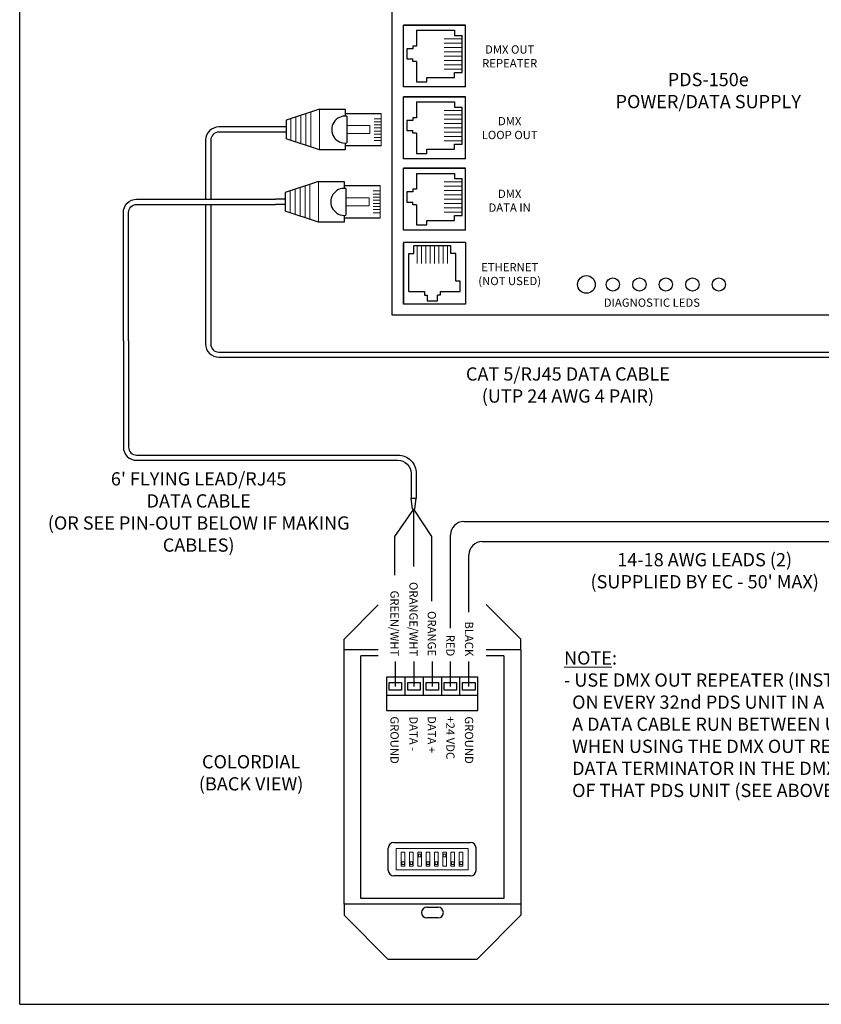
# Model space of a CAD drawing. Units: inches. Extents: x 34 to 55.8, y 6.6 to 23.3.
# Drawn here: x 34 to 41.6, y 6.6 to 15.9 of the extents above; entities that cross this region are included whole.
import ezdxf
from ezdxf.enums import TextEntityAlignment as Align

# ---------------------------------------------------------------- set-up
doc = ezdxf.new("R2010")
doc.units = ezdxf.units.IN
doc.header["$MEASUREMENT"] = 0

# ---------------------------------------------------------------- blocks, each defined once
blk = doc.blocks.new('A$C3A084BC8')
for p, q in [((0.051, 0.744), (0.051, 1.195)), ((0.459, 1.195), (0.459, 0.744)), ((0, 0.42), (0, 0.744)), ((0, 0.744), (0.085, 0.744)), ((0.036, 0.744), (0.085, 0.744)), ((0.086, 0.764), (0.423, 0.764)), ((0.425, 0.744), (0.474, 0.744)), ((0.425, 0.744), (0.51, 0.744)), ((0.51, 0.744), (0.51, 0.42)), ((0, 0.42), (0.138, 0)), ((0.51, 0.42), (0.372, 0)), ((0.138, 0), (0.372, 0))]:
    blk.add_line(p, q)
at = {"lineweight": 13}
for p, q in [((0.051, 1.195), (0.459, 1.195)), ((0.118, 1.195), (0.118, 1.109)), ((0.157, 1.195), (0.157, 1.109)), ((0.196, 1.195), (0.196, 1.109)), ((0.235, 1.195), (0.235, 1.109)), ((0.274, 1.195), (0.274, 1.109)), ((0.314, 1.195), (0.314, 1.109)), ((0.353, 1.195), (0.353, 1.109)), ((0.392, 1.195), (0.392, 1.109)), ((0, 0.42), (0.51, 0.42)), ((0.035, 0.312), (0.475, 0.312)), ((0.056, 0.25), (0.454, 0.25)), ((0.076, 0.187), (0.434, 0.187)), ((0.097, 0.125), (0.413, 0.125)), ((0.117, 0.062), (0.393, 0.062))]:
    blk.add_line(p, q, dxfattribs=at)
blk.add_lwpolyline([(0.205, 1.055), (0.304, 1.055), (0.304, 0.764), (0.205, 0.764)], close=True, dxfattribs=at)
blk.add_arc((0.255, 0.744), 0.17, 173.2113, 6.7887)
blk = doc.blocks.new('A$C01BE7C4D')
for p, q in [((0.1123, 2.7341), (0.6874, 2.7341)), ((0.1123, 2.159), (0.1123, 2.7341)), ((9.2159, 2.159), (9.2159, 2.7341)), ((9.2159, 2.7341), (9.7909, 2.7341)), ((0.2336, 2.6861), (0.2336, 2.5366)), ((0.2336, 2.6861), (0.5915, 2.6861)), ((0.5915, 2.6861), (0.5915, 2.6382)), ((0.5915, 2.6382), (0.6633, 2.6382)), ((0.6633, 2.2888), (0.6633, 2.6382)), ((9.3372, 2.6861), (9.3372, 2.5366)), ((9.3372, 2.6861), (9.6951, 2.6861)), ((9.6951, 2.6861), (9.6951, 2.6382)), ((9.6951, 2.6382), (9.7669, 2.6382)), ((9.7669, 2.2888), (9.7669, 2.6382)), ((0.1987, 2.5114), (0.1441, 2.5114)), ((0.1441, 2.5114), (0.1441, 2.4156)), ((0.2336, 2.5366), (0.1987, 2.5366)), ((0.1987, 2.5366), (0.1987, 2.5114)), ((9.2476, 2.5114), (9.2476, 2.4156)), ((9.3022, 2.5114), (9.2476, 2.5114)), ((9.3022, 2.5366), (9.3022, 2.5114)), ((9.3372, 2.5366), (9.3022, 2.5366)), ((0.1441, 2.4156), (0.1987, 2.4156)), ((0.1987, 2.3905), (0.1987, 2.4156)), ((0.2336, 2.3905), (0.1987, 2.3905)), ((0.2336, 2.3905), (0.2336, 2.2005)), ((9.2476, 2.4156), (9.3022, 2.4156)), ((9.3022, 2.3905), (9.3022, 2.4156)), ((9.3372, 2.3905), (9.3022, 2.3905)), ((9.3372, 2.3905), (9.3372, 2.2005)), ((0.3316, 2.2409), (0.5915, 2.2409)), ((0.3316, 2.2005), (0.3316, 2.2409)), ((0.5915, 2.2409), (0.5915, 2.2888)), ((0.5915, 2.2888), (0.6633, 2.2888)), ((9.4351, 2.2409), (9.6951, 2.2409)), ((9.4351, 2.2005), (9.4351, 2.2409)), ((9.6951, 2.2888), (9.7669, 2.2888)), ((9.6951, 2.2409), (9.6951, 2.2888)), ((0.2336, 2.2005), (0.3316, 2.2005)), ((9.3372, 2.2005), (9.4351, 2.2005)), ((0.1123, 2.0574), (0.6874, 2.0574)), ((0.1123, 1.4823), (0.1123, 2.0574)), ((9.2159, 1.4823), (9.2159, 2.0574)), ((9.2159, 2.0574), (9.7909, 2.0574)), ((0.2336, 2.0094), (0.2336, 1.8599)), ((0.2336, 2.0094), (0.5915, 2.0094)), ((0.5915, 2.0094), (0.5915, 1.9615)), ((0.5915, 1.9615), (0.6633, 1.9615)), ((0.6633, 1.6122), (0.6633, 1.9615)), ((9.3372, 2.0094), (9.6951, 2.0094)), ((9.3372, 2.0094), (9.3372, 1.8599)), ((9.6951, 2.0094), (9.6951, 1.9615)), ((9.6951, 1.9615), (9.7669, 1.9615)), ((9.7669, 1.6122), (9.7669, 1.9615)), ((0.2336, 1.8599), (0.1987, 1.8599)), ((0.1987, 1.8599), (0.1987, 1.8348)), ((9.3022, 1.8599), (9.3022, 1.8348)), ((9.3372, 1.8599), (9.3022, 1.8599)), ((0.1987, 1.8348), (0.1441, 1.8348)), ((0.1441, 1.8348), (0.1441, 1.7389)), ((9.2476, 1.8348), (9.2476, 1.7389)), ((9.3022, 1.8348), (9.2476, 1.8348)), ((0.1441, 1.7389), (0.1987, 1.7389)), ((0.1987, 1.7138), (0.1987, 1.7389)), ((0.2336, 1.7138), (0.1987, 1.7138)), ((0.2336, 1.7138), (0.2336, 1.5238)), ((9.2476, 1.7389), (9.3022, 1.7389)), ((9.3022, 1.7138), (9.3022, 1.7389)), ((9.3372, 1.7138), (9.3022, 1.7138)), ((9.3372, 1.7138), (9.3372, 1.5238)), ((0.5915, 1.6122), (0.6633, 1.6122)), ((0.5915, 1.5642), (0.5915, 1.6122)), ((9.6951, 1.5642), (9.6951, 1.6122)), ((9.6951, 1.6122), (9.7669, 1.6122)), ((0.2336, 1.5238), (0.3316, 1.5238)), ((0.3316, 1.5238), (0.3316, 1.5642)), ((0.3316, 1.5642), (0.5915, 1.5642)), ((9.3372, 1.5238), (9.4351, 1.5238)), ((9.4351, 1.5642), (9.6951, 1.5642)), ((9.4351, 1.5238), (9.4351, 1.5642)), ((0.1123, 0.8083), (0.1123, 1.3834)), ((0.1123, 1.3834), (0.6874, 1.3834)), ((0.2336, 1.3355), (0.2336, 1.1859)), ((0.2336, 1.3355), (0.5915, 1.3355)), ((0.5915, 1.3355), (0.5915, 1.2875)), ((9.2159, 0.8083), (9.2159, 1.3834)), ((9.2159, 1.3834), (9.7909, 1.3834)), ((9.3372, 1.3355), (9.3372, 1.1859)), ((9.3372, 1.3355), (9.6951, 1.3355)), ((9.6951, 1.3355), (9.6951, 1.2875)), ((0.5915, 1.2875), (0.6633, 1.2875)), ((0.6633, 0.9382), (0.6633, 1.2875)), ((9.6951, 1.2875), (9.7669, 1.2875)), ((9.7669, 0.9382), (9.7669, 1.2875)), ((0.1441, 1.1608), (0.1441, 1.0649)), ((0.1987, 1.1608), (0.1441, 1.1608)), ((0.2336, 1.1859), (0.1987, 1.1859)), ((0.1987, 1.1859), (0.1987, 1.1608)), ((9.3022, 1.1608), (9.2476, 1.1608)), ((9.2476, 1.1608), (9.2476, 1.0649)), ((9.3022, 1.1859), (9.3022, 1.1608)), ((9.3372, 1.1859), (9.3022, 1.1859)), ((0.1441, 1.0649), (0.1987, 1.0649)), ((0.1987, 1.0398), (0.1987, 1.0649)), ((0.2336, 1.0398), (0.1987, 1.0398)), ((0.2336, 1.0398), (0.2336, 0.8498)), ((9.2476, 1.0649), (9.3022, 1.0649)), ((9.3022, 1.0398), (9.3022, 1.0649)), ((9.3372, 1.0398), (9.3022, 1.0398)), ((9.3372, 1.0398), (9.3372, 0.8498)), ((0.5915, 0.8903), (0.5915, 0.9382)), ((0.5915, 0.9382), (0.6633, 0.9382)), ((9.6951, 0.9382), (9.7669, 0.9382)), ((9.6951, 0.8903), (9.6951, 0.9382)), ((0.2336, 0.8498), (0.3316, 0.8498)), ((0.3316, 0.8903), (0.5915, 0.8903)), ((0.3316, 0.8498), (0.3316, 0.8903)), ((9.3372, 0.8498), (9.4351, 0.8498)), ((9.4351, 0.8903), (9.6951, 0.8903)), ((9.4351, 0.8498), (9.4351, 0.8903)), ((0.1123, 0.1), (0.1123, 0.6751)), ((0.5575, 0.6511), (0.2081, 0.6511)), ((0.2081, 0.5793), (0.2081, 0.6511)), ((0.5575, 0.5793), (0.5575, 0.6511)), ((9.2159, 0.1), (9.2159, 0.6751)), ((9.6611, 0.6511), (9.3117, 0.6511)), ((9.3117, 0.5793), (9.3117, 0.6511)), ((9.6611, 0.5793), (9.6611, 0.6511)), ((0.1602, 0.2214), (0.1602, 0.5793)), ((0.1602, 0.5793), (0.2081, 0.5793)), ((0.6054, 0.5793), (0.5575, 0.5793)), ((0.6054, 0.3193), (0.6054, 0.5793)), ((9.2638, 0.2214), (9.2638, 0.5793)), ((9.2638, 0.5793), (9.3117, 0.5793)), ((9.709, 0.5793), (9.6611, 0.5793)), ((9.709, 0.3193), (9.709, 0.5793)), ((0.6459, 0.3193), (0.6054, 0.3193)), ((0.6459, 0.2214), (0.6459, 0.3193)), ((9.7495, 0.3193), (9.709, 0.3193)), ((9.7495, 0.2214), (9.7495, 0.3193)), ((0.1602, 0.2214), (0.3098, 0.2214)), ((0.3098, 0.2214), (0.3098, 0.1864)), ((0.3098, 0.1864), (0.3349, 0.1864)), ((0.3349, 0.1864), (0.3349, 0.1318)), ((0.4559, 0.1864), (0.4307, 0.1864)), ((0.4307, 0.1318), (0.4307, 0.1864)), ((0.4559, 0.2214), (0.4559, 0.1864)), ((0.4559, 0.2214), (0.6459, 0.2214)), ((9.2638, 0.2214), (9.4133, 0.2214)), ((9.4133, 0.2214), (9.4133, 0.1864)), ((9.4133, 0.1864), (9.4385, 0.1864)), ((9.4385, 0.1864), (9.4385, 0.1318)), ((9.5343, 0.1318), (9.5343, 0.1864)), ((9.5595, 0.1864), (9.5343, 0.1864)), ((9.5595, 0.2214), (9.7495, 0.2214)), ((9.5595, 0.2214), (9.5595, 0.1864)), ((0.6874, 0.1), (0.1123, 0.1)), ((0.3349, 0.1318), (0.4307, 0.1318)), ((9.7909, 0.1), (9.2159, 0.1)), ((9.4385, 0.1318), (9.5343, 0.1318))]:
    blk.add_line(p, q)
at = {"color": 7, "linetype": 'Continuous'}
for p, q in [((0.6956, 2.7341), (0.1123, 2.7341)), ((0.1123, 2.1507), (0.1123, 2.7341)), ((0.6956, 2.1507), (0.6956, 2.7341)), ((9.2159, 2.1507), (9.2159, 2.7341)), ((9.7992, 2.7341), (9.2159, 2.7341)), ((9.7992, 2.1507), (9.7992, 2.7341)), ((0.6956, 2.1507), (0.1123, 2.1507)), ((9.7992, 2.1507), (9.2159, 2.1507)), ((0.6956, 2.0574), (0.1123, 2.0574)), ((0.1123, 1.474), (0.1123, 2.0574)), ((0.6956, 1.474), (0.6956, 2.0574)), ((9.2159, 1.474), (9.2159, 2.0574)), ((9.7992, 2.0574), (9.2159, 2.0574)), ((9.7992, 1.474), (9.7992, 2.0574)), ((0.6956, 1.474), (0.1123, 1.474)), ((9.7992, 1.474), (9.2159, 1.474)), ((0.1123, 0.8001), (0.1123, 1.3834)), ((0.6956, 1.3834), (0.1123, 1.3834)), ((0.6956, 0.8001), (0.6956, 1.3834)), ((9.2159, 0.8001), (9.2159, 1.3834)), ((9.7992, 1.3834), (9.2159, 1.3834)), ((9.7992, 0.8001), (9.7992, 1.3834)), ((0.6956, 0.8001), (0.1123, 0.8001)), ((9.7992, 0.8001), (9.2159, 0.8001)), ((0.1123, 0.6834), (0.1123, 0.1)), ((0.6956, 0.6834), (0.1123, 0.6834)), ((0.6956, 0.6834), (0.6956, 0.1)), ((9.2159, 0.6834), (9.2159, 0.1)), ((9.7992, 0.6834), (9.2159, 0.6834)), ((9.7992, 0.6834), (9.7992, 0.1)), ((0.6956, 0.1), (0.1123, 0.1)), ((9.7992, 0.1), (9.2159, 0.1))]:
    blk.add_line(p, q, dxfattribs=at)
at = {"lineweight": 13}
for p, q in [((0.6633, 2.605), (0.4957, 2.605)), ((9.7669, 2.605), (9.5992, 2.605)), ((0.6633, 2.5643), (0.4957, 2.5643)), ((0.6633, 2.5235), (0.4957, 2.5235)), ((9.7669, 2.5643), (9.5992, 2.5643)), ((9.7669, 2.5235), (9.5992, 2.5235)), ((0.6633, 2.4828), (0.4957, 2.4828)), ((0.6633, 2.442), (0.4957, 2.442)), ((9.7669, 2.4828), (9.5992, 2.4828)), ((9.7669, 2.442), (9.5992, 2.442)), ((0.6633, 2.4013), (0.4957, 2.4013)), ((0.6633, 2.3605), (0.4957, 2.3605)), ((9.7669, 2.4013), (9.5992, 2.4013)), ((9.7669, 2.3605), (9.5992, 2.3605)), ((0.6633, 2.3197), (0.4957, 2.3197)), ((9.7669, 2.3197), (9.5992, 2.3197)), ((0.6633, 1.9283), (0.4957, 1.9283)), ((0.6633, 1.8876), (0.4957, 1.8876)), ((9.7669, 1.9283), (9.5992, 1.9283)), ((9.7669, 1.8876), (9.5992, 1.8876)), ((0.6633, 1.8468), (0.4957, 1.8468)), ((0.6633, 1.8061), (0.4957, 1.8061)), ((9.7669, 1.8468), (9.5992, 1.8468)), ((9.7669, 1.8061), (9.5992, 1.8061)), ((0.6633, 1.7653), (0.4957, 1.7653)), ((0.6633, 1.7246), (0.4957, 1.7246)), ((0.6633, 1.6838), (0.4957, 1.6838)), ((9.7669, 1.7653), (9.5992, 1.7653)), ((9.7669, 1.7246), (9.5992, 1.7246)), ((9.7669, 1.6838), (9.5992, 1.6838)), ((0.6633, 1.6431), (0.4957, 1.6431)), ((9.7669, 1.6431), (9.5992, 1.6431)), ((0.6633, 1.2544), (0.4957, 1.2544)), ((0.6633, 1.2136), (0.4957, 1.2136)), ((9.7669, 1.2544), (9.5992, 1.2544)), ((9.7669, 1.2136), (9.5992, 1.2136)), ((0.6633, 1.1729), (0.4957, 1.1729)), ((0.6633, 1.1321), (0.4957, 1.1321)), ((9.7669, 1.1729), (9.5992, 1.1729)), ((9.7669, 1.1321), (9.5992, 1.1321)), ((0.6633, 1.0914), (0.4957, 1.0914)), ((0.6633, 1.0506), (0.4957, 1.0506)), ((9.7669, 1.0914), (9.5992, 1.0914)), ((9.7669, 1.0506), (9.5992, 1.0506)), ((0.6633, 1.0098), (0.4957, 1.0098)), ((0.6633, 0.9691), (0.4957, 0.9691)), ((9.7669, 1.0098), (9.5992, 1.0098)), ((9.7669, 0.9691), (9.5992, 0.9691)), ((0.2413, 0.6511), (0.2413, 0.4834)), ((0.2821, 0.6511), (0.2821, 0.4834)), ((0.3228, 0.6511), (0.3228, 0.4834)), ((0.3636, 0.6511), (0.3636, 0.4834)), ((0.4043, 0.6511), (0.4043, 0.4834)), ((0.4451, 0.6511), (0.4451, 0.4834)), ((0.4858, 0.6511), (0.4858, 0.4834)), ((0.5266, 0.6511), (0.5266, 0.4834)), ((9.3449, 0.6511), (9.3449, 0.4834)), ((9.3857, 0.6511), (9.3857, 0.4834)), ((9.4264, 0.6511), (9.4264, 0.4834)), ((9.4672, 0.6511), (9.4672, 0.4834)), ((9.5079, 0.6511), (9.5079, 0.4834)), ((9.5487, 0.6511), (9.5487, 0.4834)), ((9.5894, 0.6511), (9.5894, 0.4834)), ((9.6302, 0.6511), (9.6302, 0.4834))]:
    blk.add_line(p, q, dxfattribs=at)
blk = doc.blocks.new('A$C194769B3')
blk.add_blockref('A$C01BE7C4D', (0, 0))

msp = doc.modelspace()

# ---------------------------------------------------------------- linework, layer by layer
for p, q in [((34.0096, 6.6378), (34.0096, 23.2593)), ((36.4321, 14.9189), (35.8881, 14.9189)), ((36.4321, 14.8701), (35.8881, 14.8701)), ((36.5218, 14.9189), (36.4321, 14.9189)), ((36.5218, 14.8701), (36.4321, 14.8701)), ((36.5218, 14.9189), (36.5218, 14.8701)), ((35.7631, 14.7939), (35.7631, 14.2366)), ((35.8118, 14.7939), (35.8118, 14.2366)), ((36.5135, 14.2366), (36.4239, 14.2366)), ((36.5135, 14.2366), (36.5135, 14.1879)), ((35.7631, 14.1879), (35.7631, 12.8706)), ((35.8118, 14.1879), (35.8118, 12.8706)), ((36.5135, 14.1879), (36.4239, 14.1879)), ((37.7016, 11.4139), (37.7503, 11.4139)), ((37.714, 11.3126), (37.7016, 11.4139)), ((37.7379, 11.3126), (37.7503, 11.4139)), ((37.714, 11.3126), (37.7379, 11.3126)), ((37.726, 10.7715), (37.726, 11.3126)), ((38.2471, 10.3399), (38.2471, 10.8805)), ((38.7356, 10.0839), (38.4098, 10.4128)), ((37.0694, 10.0839), (37.3911, 10.4088)), ((37.0694, 9.9822), (37.0694, 10.0839)), ((38.7356, 9.9822), (38.7356, 10.0839)), ((37.0694, 7.5821), (37.0694, 9.9822)), ((37.3911, 9.9822), (37.0694, 9.9822)), ((38.7356, 9.9822), (38.4098, 9.9822)), ((38.7356, 9.9822), (38.7356, 7.5821)), ((37.226, 7.6361), (37.226, 9.9282)), ((37.3911, 9.9282), (37.226, 9.9282)), ((37.7277, 9.8723), (37.7277, 9.6387)), ((38.2442, 9.8723), (38.2442, 9.6387)), ((38.575, 9.9282), (38.4098, 9.9282)), ((38.575, 9.9282), (38.575, 7.6361)), ((38.3321, 9.725), (37.4689, 9.725)), ((37.4689, 9.725), (37.4689, 9.5092)), ((37.6415, 9.725), (37.6415, 9.5524)), ((37.8142, 9.725), (37.8142, 9.5524)), ((37.9868, 9.725), (37.9868, 9.5524)), ((38.1595, 9.725), (38.1595, 9.5524)), ((38.3321, 9.5524), (38.3321, 9.725)), ((38.3321, 9.5524), (37.4689, 9.5524)), ((37.4689, 9.5524), (37.4689, 9.4123)), ((38.3321, 9.4123), (38.3321, 9.5524)), ((37.4689, 9.4123), (38.3321, 9.4123)), ((37.4866, 7.9024), (37.4866, 8.1128)), ((37.5386, 8.1648), (38.2623, 8.1648)), ((38.3144, 7.9024), (38.3144, 8.1128)), ((38.2623, 7.8504), (37.5386, 7.8504)), ((38.575, 7.6361), (37.226, 7.6361)), ((38.7356, 7.5821), (37.0694, 7.5821)), ((37.0694, 7.5821), (37.0694, 7.4804)), ((37.8504, 7.5549), (37.9545, 7.5549)), ((38.7356, 7.5821), (38.7356, 7.4804)), ((37.0694, 7.4804), (37.4848, 7.0609)), ((37.9545, 7.4525), (37.8504, 7.4525)), ((38.7356, 7.4804), (38.3202, 7.0609)), ((38.3202, 7.0609), (37.4848, 7.0609)), ((34.0096, 6.6378), (55.8253, 6.6378))]:
    msp.add_line(p, q)
at = {"color": 7, "linetype": 'Continuous'}
for p, q in [((37.5187, 17.1033), (37.5187, 13.1457)), ((37.5187, 13.1457), (43.469, 13.1457))]:
    msp.add_line(p, q, dxfattribs=at)
at = {"color": 3}
for p, q in [((37.5469, 11.052), (37.726, 11.3126)), ((37.5469, 10.6877), (37.5469, 11.052)), ((37.5524, 9.8723), (37.5524, 9.6387))]:
    msp.add_line(p, q, dxfattribs=at)
at = {"color": 30}
for p, q in [((37.8978, 11.0526), (37.726, 11.3126)), ((37.8978, 10.4415), (37.8978, 11.0526)), ((37.9001, 9.8723), (37.9001, 9.6387))]:
    msp.add_line(p, q, dxfattribs=at)
at = {"color": 1}
for p, q in [((38.1983, 11.1943), (42.1448, 11.1943)), ((38.0733, 10.189), (38.0733, 11.0693)), ((38.071, 9.8723), (38.071, 9.6387))]:
    msp.add_line(p, q, dxfattribs=at)
at = {"color": 0}
msp.add_line((38.3721, 11.0055), (42.3336, 11.0055), dxfattribs=at)
at = {"lineweight": 13}
for p, q in [((37.5602, 8.1082), (37.5602, 7.9069)), ((37.5602, 8.1082), (38.2408, 8.1082)), ((38.2408, 8.1082), (38.2408, 7.9069)), ((37.6088, 8.0746), (37.6088, 7.9406)), ((37.6088, 8.0746), (37.6435, 8.0746)), ((37.6435, 8.0746), (37.6435, 7.9406)), ((37.6869, 8.0746), (37.6869, 7.9406)), ((37.6869, 8.0746), (37.7216, 8.0746)), ((37.7216, 8.0746), (37.7216, 7.9406)), ((37.7651, 8.0746), (37.7651, 7.9406)), ((37.7651, 8.0746), (37.7998, 8.0746)), ((37.7998, 8.0746), (37.7998, 7.9406)), ((37.8432, 8.0746), (37.8432, 7.9406)), ((37.8432, 8.0746), (37.8779, 8.0746)), ((37.8779, 8.0746), (37.8779, 7.9406)), ((37.9213, 8.0746), (37.9213, 7.9406)), ((37.9213, 8.0746), (37.956, 8.0746)), ((37.956, 8.0746), (37.956, 7.9406)), ((37.9994, 8.0746), (37.9994, 7.9406)), ((37.9994, 8.0746), (38.0341, 8.0746)), ((38.0341, 8.0746), (38.0341, 7.9406)), ((38.0776, 8.0746), (38.0776, 7.9406)), ((38.0776, 8.0746), (38.1123, 8.0746)), ((38.1123, 8.0746), (38.1123, 7.9406)), ((38.1557, 8.0746), (38.1557, 7.9406)), ((38.1557, 8.0746), (38.1904, 8.0746)), ((38.1904, 8.0746), (38.1904, 7.9406)), ((38.2408, 7.9069), (37.5602, 7.9069)), ((37.6435, 7.9406), (37.6088, 7.9406)), ((37.7216, 7.9406), (37.6869, 7.9406)), ((37.7998, 7.9406), (37.7651, 7.9406)), ((37.8779, 7.9406), (37.8432, 7.9406)), ((37.956, 7.9406), (37.9213, 7.9406)), ((38.0341, 7.9406), (37.9994, 7.9406)), ((38.1123, 7.9406), (38.0776, 7.9406)), ((38.1904, 7.9406), (38.1557, 7.9406))]:
    msp.add_line(p, q, dxfattribs=at)
for points in [[(34.9873, 12.8996), (34.9873, 14.1116, -0.414214), (35.1123, 14.2366), (36.4239, 14.2366)], [(35.036, 12.8996), (35.036, 14.1116, -0.414214), (35.1123, 14.1879), (36.4239, 14.1879)], [(34.9873, 12.8996), (34.9873, 11.8979, 0.414214), (35.1123, 11.7729), (37.5766, 11.7729, -0.414214), (37.7016, 11.6479), (37.7016, 11.4139)], [(35.036, 12.8996), (35.036, 11.8979, 0.414214), (35.1123, 11.8217), (37.5766, 11.8217, -0.414214), (37.7503, 11.6479), (37.7503, 11.4139)]]:
    msp.add_lwpolyline(points, format="xyb")
for points in [[(35.8881, 12.7943), (42.1755, 12.7943)], [(35.8881, 12.7456), (42.1755, 12.7456)]]:
    msp.add_lwpolyline(points)
for points in [[(37.6125, 9.6035), (37.4949, 9.6035), (37.4949, 9.674), (37.6125, 9.674)], [(37.7877, 9.6035), (37.6701, 9.6035), (37.6701, 9.674), (37.7877, 9.674)], [(37.9602, 9.6035), (37.8426, 9.6035), (37.8426, 9.674), (37.9602, 9.674)], [(38.131, 9.6035), (38.0134, 9.6035), (38.0134, 9.674), (38.131, 9.674)], [(38.3043, 9.6035), (38.1867, 9.6035), (38.1867, 9.674), (38.3043, 9.674)]]:
    msp.add_lwpolyline(points, close=True)
for points in [[(37.7949, 8.0541), (37.7949, 8.0293), (37.7712, 8.0293), (37.7712, 8.0541)], [(38.0284, 8.0541), (38.0284, 8.0293), (38.0048, 8.0293), (38.0048, 8.0541)], [(37.6379, 7.9825), (37.6379, 7.9578), (37.6143, 7.9578), (37.6143, 7.9825)], [(37.7158, 7.9825), (37.7158, 7.9578), (37.6922, 7.9578), (37.6922, 7.9825)], [(37.8721, 7.9825), (37.8721, 7.9578), (37.8485, 7.9578), (37.8485, 7.9825)], [(37.9515, 7.9825), (37.9515, 7.9578), (37.9279, 7.9578), (37.9279, 7.9825)], [(38.1063, 7.9825), (38.1063, 7.9578), (38.0827, 7.9578), (38.0827, 7.9825)], [(38.185, 7.9825), (38.185, 7.9578), (38.1614, 7.9578), (38.1614, 7.9825)]]:
    msp.add_lwpolyline(points, close=True, dxfattribs=at)
at = {"linetype": 'Continuous'}
for centre, radius in [((39.3548, 13.4325), 0.0833), ((39.6048, 13.4325), 0.0625), ((39.8548, 13.4325), 0.0625), ((40.1048, 13.4325), 0.0625), ((40.3548, 13.4325), 0.0625), ((40.6048, 13.4325), 0.0625)]:
    msp.add_circle(centre, radius, dxfattribs=at)
for centre, radius, start, end in [((35.8881, 14.7939), 0.125, 90, 180), ((35.8881, 14.7939), 0.0763, 90, 180), ((35.8881, 12.8706), 0.125, 180, 270), ((35.8881, 12.8706), 0.0763, 180, 270), ((38.3721, 10.8805), 0.125, 90, 180), ((37.5386, 8.1128), 0.0521, 90, 180), ((38.2623, 8.1128), 0.0521, 0, 90), ((37.5386, 7.9024), 0.0521, 180, 270), ((38.2623, 7.9024), 0.0521, 270, 0), ((37.8504, 7.5037), 0.0512, 90, 270), ((37.9545, 7.5037), 0.0512, 270, 90)]:
    msp.add_arc(centre, radius, start, end)
at = {"color": 1}
msp.add_arc((38.1983, 11.0693), 0.125, 90, 180, dxfattribs=at)

# ---------------------------------------------------------------- block references
msp.add_blockref('A$C194769B3', (37.5187, 13.1457))
at = {"xscale": 0.75, "yscale": 0.75, "zscale": 0.75, "rotation": 270}
for p in [(36.5218, 15.0857), (36.5135, 14.4035)]:
    msp.add_blockref('A$C3A084BC8', p, dxfattribs=at)

# ---------------------------------------------------------------- texts
at = {"lineweight": 13}
for s, p in [('ORANGE/WHT', (37.6857, 9.9226)), ('GREEN/WHT', (37.5068, 9.9226)), ('ORANGE', (37.8579, 9.9251)), ('BLACK', (38.2091, 9.9226)), ('RED', (38.0333, 9.9226))]:
    msp.add_text(s, height=0.07812, rotation=270, dxfattribs=at).set_placement(p, align=Align.RIGHT)
for s, p in [('GROUND', (37.5068, 9.3556)), ('DATA -', (37.6857, 9.3556)), ('DATA +', (37.8579, 9.3581)), ('+24 VDC', (38.0333, 9.3556)), ('GROUND', (38.2091, 9.3556))]:
    msp.add_text(s, height=0.07812, rotation=270, dxfattribs=at).set_placement(p)
for s, insert, char_height, width, attachment_point in [('DMX OUT\\PREPEATER', (38.6315, 15.6894), 0.07812, 0.665535, 2), ('PDS-150e\\PPOWER/DATA SUPPLY', (40.5045, 15.4291), 0.125, 2.140625, 2), ('DMX \\PLOOP OUT', (38.6315, 15.0127), 0.07812, 0.630368, 2), ('DMX \\PDATA IN', (38.6315, 14.3271), 0.07812, 0.533446, 2), ('ETHERNET\\P(NOT USED)', (38.6315, 13.6344), 0.07812, 0.744671, 2), ('DIAGNOSTIC LEDS', (39.973, 13.2999), 0.078125, 1.283608, 2), ('CAT 5/RJ45 DATA CABLE\\P(UTP 24 AWG 4 PAIR)', (39.1809, 12.6502), 0.125, 2.640625, 2), ("6' FLYING LEAD/RJ45\\PDATA CABLE\\P(OR SEE PIN-OUT BELOW IF MAKING CABLES)", (35.6977, 11.6601), 0.125, 2.859375, 2), ("14-18 AWG LEADS (2)\\P(SUPPLIED BY EC - 50' MAX)", (40.4709, 10.8971), 0.125, 3.018346, 2), ("{\\LNOTE}: \\P- USE DMX OUT REPEATER (INSTEAD OF LOOP OUT)\\P  ON EVERY 32nd PDS UNIT IN A CHAIN, OR WHEN\\P  A DATA CABLE RUN BETWEEN UNITS EXCEEDS 400'. \\P  WHEN USING THE DMX OUT REPEATER, PLACE A \\P  DATA TERMINATOR IN THE DMX LOOP OUT PORT\\P  OF THAT PDS UNIT (SEE ABOVE).", (39.144, 9.9693), 0.125, 8.53125, 1), ('COLORDIAL\\P(BACK VIEW)', (36.1924, 8.9898), 0.125, 1.508668, 2)]:
    msp.add_mtext(s, dxfattribs=dict(at, insert=insert, char_height=char_height, width=width, attachment_point=attachment_point))

doc.saveas('drawing.dxf')
